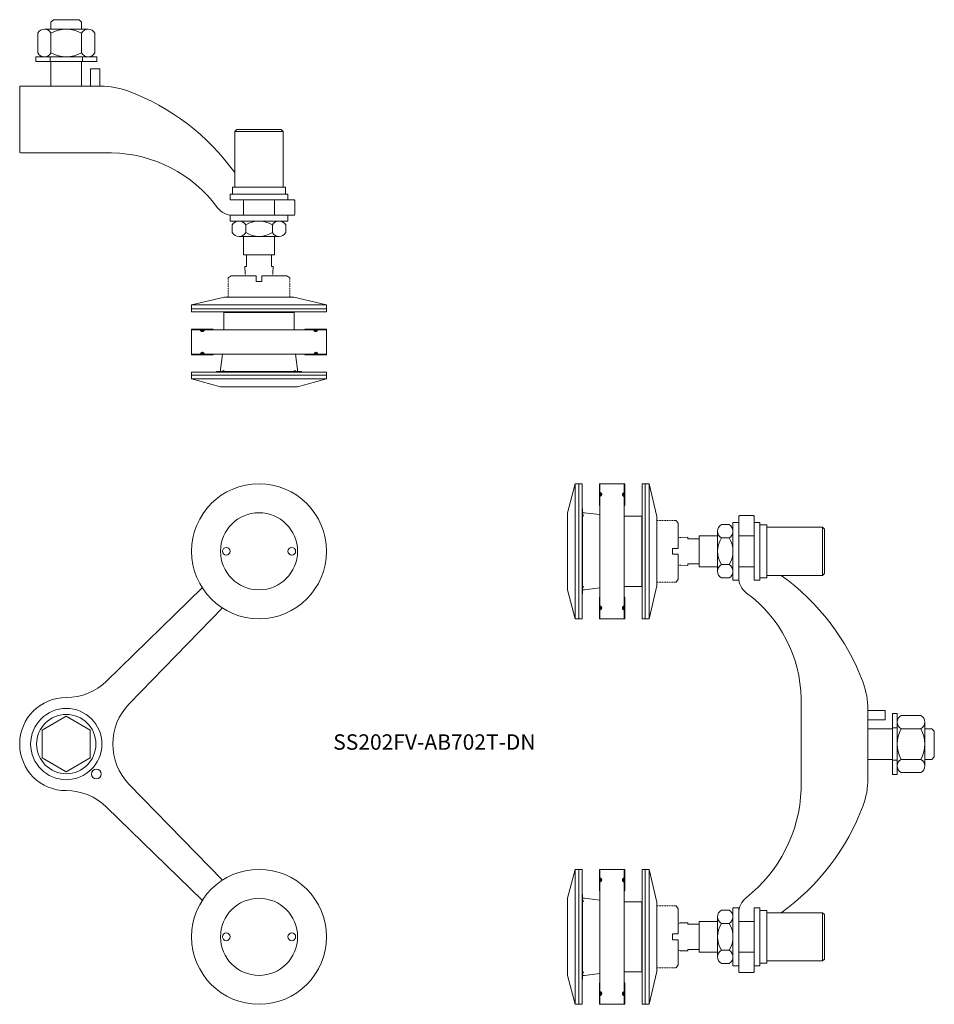
# Model space of a CAD drawing. Units: millimetres. Extents: x 602 to 1077, y -2990 to -2479.
import ezdxf

# ---------------------------------------------------------------- set-up
doc = ezdxf.new("R2010")
doc.units = ezdxf.units.MM
doc.linetypes.add('DASHED', pattern=[0.2, 0.1, -0.1])
doc.layers.add('SS-Hardware', color=5, linetype='Continuous', lineweight=20)
doc.styles.add('1-2', font='ARIAL.TTF', dxfattribs={"height": 4})
pattern_1 = [(315, (-1757.35418, -846.7288), (-0.088388348, -0.088388348), [])]

# ---------------------------------------------------------------- blocks, each defined once
blk = doc.blocks.new('SS202FV-AB702T-DN-FV')
at = {"layer": 'SS-Hardware'}
blk.add_line((70.58, -81.05), (20.93, -32.69), dxfattribs=at)
for points in [[(70.58, 81.05), (20.93, 32.69, -0.195507), (0, 24.18, 1), (0, -24.18, -0.195507), (20.93, -32.69)], [(81.05, 70.58), (32.69, 20.93, 0.406553), (32.69, -20.93), (81.05, -70.58)]]:
    blk.add_lwpolyline(points, format="xyb", dxfattribs=at)
blk.add_lwpolyline([(0, 14.38), (-12.45, 7.19), (-12.45, -7.19), (0, -14.38), (12.45, -7.19), (12.45, 7.19)], close=True, dxfattribs=at)
for centre, radius in [((100, 100), 35), ((100, 100), 20), ((83, 100), 2), ((117, 100), 2), ((0, 0), 18.5), ((0, 0), 15.38), ((15.56, -15.56), 2.5), ((100, -100), 35), ((100, -100), 20), ((83, -100), 2), ((117, -100), 2)]:
    blk.add_circle(centre, radius, dxfattribs=at)
blk = doc.blocks.new('S20-double-SV')
at = {"layer": 'SS-Hardware'}
for p, q in [((6.24, 34.46), (-6.24, 34.46)), ((-11.37, 29.51), (11.37, 29.51)), ((-7.94, 27.51), (-7.94, 17.24)), ((7.94, 27.51), (7.94, 17.24)), ((-11.37, 15.24), (11.37, 15.24)), ((-17.95, 0), (17.95, 0)), ((23.5, -34.65), (-23.5, -34.65))]:
    blk.add_line(p, q, dxfattribs=at)
for points in [[(7.94, 29.51), (7.94, 33.21), (6.69, 34.46), (-6.69, 34.46), (-7.94, 33.21), (-7.94, 29.51)], [(-7.94, 12.7), (-7.94, 0)], [(7.94, 0), (7.94, 12.7)], [(12.62, 0), (12.62, 8.88), (17.38, 8.88), (17.38, 0)]]:
    blk.add_lwpolyline(points, dxfattribs=at)
blk.add_lwpolyline([(14.81, 17.24, -0.581916), (7.94, 17.24, -0.251969), (-7.94, 17.24, -0.581916), (-14.81, 17.24), (-14.81, 27.51, -0.581916), (-7.94, 27.51, -0.251969), (7.94, 27.51, -0.581916), (14.81, 27.51)], format="xyb", close=True, dxfattribs=at)
for points in [[(15.88, 12.7), (-15.87, 12.7), (-15.87, 15.24), (15.88, 15.24)], [(-8.33, 12.7), (8.33, 12.7), (8.33, 15.24), (-8.33, 15.24)]]:
    blk.add_lwpolyline(points, close=True, dxfattribs=at)
at = {"layer": 'SS-Hardware', "flags": 128}
for points in [[(-23.5, -34.65, 0.220685), (-79.71, -63.18, -0.229962), (-87.57, -67), (-90.5, -67), (-109.5, -67), (-118, -67, -0.414214), (-118.5, -66.5), (-118.5, -59.5, -0.414214), (-118, -59), (-109.5, -59)], [(109.5, -59), (118, -59, -0.414214), (118.5, -59.5), (118.5, -66.5, -0.414214), (118, -67), (109.5, -67), (90.5, -67), (86.4, -67, -0.238932), (78.33, -62.91, 0.235313), (23.5, -34.65)]]:
    blk.add_lwpolyline(points, format="xyb", dxfattribs=at)
at = {"layer": 'SS-Hardware'}
for centre, radius, start, end in [((17.95, -40), 40, 69.5502, 90), ((10, -114.96), 120, 110.4498, 144.3409), ((-17.95, -40), 40, 90, 110.4498), ((-10, -114.96), 120, 35.6591, 69.5502)]:
    blk.add_arc(centre, radius, start, end, dxfattribs=at)
blk = doc.blocks.new('AB702T-DN')
at = {"layer": 'SS-Hardware', "lineweight": 5}
h = blk.add_hatch(dxfattribs=at)
h.set_pattern_fill('ANSI31', color=256, style=0)
h.set_pattern_definition([(315, (-1781.16668, -906.10249), (-0.088388348, -0.088388348), [])])
h.paths.add_polyline_path([(-23.81, -59.37), (-35, -59.37), (-35, -59.12), (-23.81, -59.12)])
edge = h.paths.add_edge_path()
edge.add_line((-30.45, -59.37), (-28.45, -59.37))
edge.add_arc((-29.45, -59.37), 1, 180, 360, ccw=False)
h = blk.add_hatch(dxfattribs=at)
h.set_pattern_fill('ANSI31', color=256, style=0)
h.set_pattern_definition(pattern_1)
h.paths.add_polyline_path([(23.81, -59.37), (35, -59.37), (35, -59.12), (23.81, -59.12)])
edge = h.paths.add_edge_path()
edge.add_line((30.45, -59.37), (28.45, -59.37))
edge.add_arc((29.45, -59.37), 1, 180, 360)
h = blk.add_hatch(dxfattribs=at)
h.set_pattern_fill('ANSI31', color=256, style=0)
h.set_pattern_definition(pattern_1)
h.paths.add_polyline_path([(-23.81, -72.07), (-35, -72.07), (-35, -72.32), (-23.81, -72.32)])
edge = h.paths.add_edge_path()
edge.add_line((-30.45, -72.07), (-28.45, -72.07))
edge.add_arc((-29.45, -72.07), 1, 0, 180)
h = blk.add_hatch(dxfattribs=at)
h.set_pattern_fill('ANSI31', color=256, angle=180, style=0)
h.set_pattern_definition([(135, (1781.16668, 774.65511), (0.088388348, 0.088388348), [])])
h.paths.add_polyline_path([(23.81, -72.07), (35, -72.07), (35, -72.32), (23.81, -72.32)])
edge = h.paths.add_edge_path()
edge.add_line((30.45, -72.07), (28.45, -72.07))
edge.add_arc((29.45, -72.07), 1, 360, 540, ccw=False)
at = {"layer": 'SS-Hardware'}
for p, q in [((12.5, 43.5), (-12.5, 43.5)), ((-13.86, -9), (-13.86, -5)), ((-10.39, -3), (10.39, -3)), ((-6.93, -9), (-6.93, -5)), ((6.93, -9), (6.93, -5)), ((13.86, -9), (13.86, -5)), ((-10.39, -11), (10.39, -11)), ((-14.5, -31.42), (-16, -32.42)), ((-14.5, -31.42), (-1.5, -31.42)), ((-1.5, -34.42), (-1.5, -31.42)), ((-1.5, -34.42), (1.5, -34.42)), ((1.5, -34.42), (1.5, -31.42)), ((1.5, -31.42), (14.5, -31.42)), ((14.5, -31.42), (16, -32.42)), ((35, -46.52), (-35, -46.52)), ((-18.21, -50.37), (18.21, -50.37)), ((-18.21, -59.37), (-18.21, -50.37)), ((18.21, -59.37), (18.21, -50.37)), ((-35, -72.07), (-35, -59.37)), ((-35, -59.37), (-30.45, -59.37)), ((-28.45, -59.37), (23.81, -59.37)), ((35, -59.37), (30.45, -59.37)), ((35, -72.07), (35, -59.37)), ((-35, -72.07), (-30.5, -72.07)), ((-28.5, -72.07), (23.81, -72.07)), ((-20, -80.07), (-19, -72.07)), ((20, -80.07), (19, -72.07)), ((35, -72.07), (30.45, -72.07)), ((-23.81, -81.32), (-22, -81.32)), ((-20, -81.07), (-20, -80.07)), ((-19, -81.07), (-20, -81.07)), ((18, -81.07), (-18, -81.07)), ((19, -81.07), (20, -81.07)), ((20, -81.07), (20, -80.07)), ((35, -82.92), (-35, -82.92)), ((-35, -82.92), (-35, -82.92)), ((-35, -82.92), (-35, -84.92)), ((-35, -84.92), (-20, -88.92)), ((35, -84.92), (-35, -84.92)), ((20, -88.92), (35, -84.92)), ((35, -82.92), (35, -82.92)), ((35, -82.92), (35, -84.92)), ((20, -88.92), (-20, -88.92))]:
    blk.add_line(p, q, dxfattribs=at)
at = {"layer": 'SS-Hardware', "linetype": 'DASHED', "ltscale": 0.5}
for p, q in [((-16, -32.42), (-16, -42.52)), ((16, -42.52), (16, -32.42))]:
    blk.add_line(p, q, dxfattribs=at)
at = {"layer": 'SS-Hardware', "flags": 128}
for points in [[(12.5, 14.5), (12.5, 43.5), (11.5, 44.5), (-11.5, 44.5), (-12.5, 43.5), (-12.5, 14.5)], [(15, 8), (-15, 8), (-15, 11), (15, 11)], [(13.7, 14.5), (13.7, 11), (-13.7, 11), (-13.7, 14.5)], [(15, -3), (-15, -3), (-15, 0), (15, 0)]]:
    blk.add_lwpolyline(points, close=True, dxfattribs=at)
for points in [[(-8, 0), (-8, 8)], [(8, 8), (8, 0)], [(8, -11), (8, -20.5), (-8, -20.5), (-8, -11)], [(-6.5, -20.5), (-6.5, -26.5), (-7.3, -26.5), (-7.19, -30.05)], [(6.5, -20.5), (6.5, -26.5), (7.3, -26.5), (7.19, -30.05)]]:
    blk.add_lwpolyline(points, dxfattribs=at)
at = {"layer": 'SS-Hardware', "linetype": 'DASHED', "ltscale": 0.5, "flags": 128}
for points in [[(-7.19, -30.05), (-7.14, -31.42)], [(7.19, -30.05), (7.14, -31.42)]]:
    blk.add_lwpolyline(points, dxfattribs=at)
at = {"layer": 'SS-Hardware'}
for points in [[(35, -46.52), (18, -42.52), (-18, -42.52), (-35, -46.52), (-35, -48.52), (35, -48.52)], [(35, -50.12), (-35, -50.12), (-35, -48.52), (35, -48.52)], [(35, -82.92), (-35, -82.92), (-35, -81.32), (35, -81.32)], [(22, -81.07), (-22, -81.07), (-22, -81.32), (22, -81.32)]]:
    blk.add_lwpolyline(points, close=True, dxfattribs=at)
at = {"layer": 'SS-Hardware', "lineweight": 5}
for points in [[(-30.45, -59.37), (-35, -59.37), (-35, -59.12), (-23.81, -59.12), (-23.81, -59.37), (-28.45, -59.37)], [(30.45, -59.37), (35, -59.37), (35, -59.12), (23.81, -59.12), (23.81, -59.37), (28.45, -59.37)], [(-30.45, -72.07), (-35, -72.07), (-35, -72.32), (-23.81, -72.32), (-23.81, -72.07), (-28.45, -72.07)], [(30.45, -72.07), (35, -72.07), (35, -72.32), (23.81, -72.32), (23.81, -72.07), (28.45, -72.07)]]:
    blk.add_lwpolyline(points, dxfattribs=at)
at = {"layer": 'SS-Hardware'}
for centre, radius, start, end in [((-10.39, -7), 4, 30, 150), ((0, -16), 13, 57.7958, 122.2042), ((10.39, -7), 4, 30, 150), ((-10.39, -7), 4, 210, 330), ((0, 2), 13, 237.7958, 302.2042), ((10.39, -7), 4, 210, 330), ((-29.45, -59.37), 1, 180, 360), ((-29.45, -59.37), 1, 180, 360), ((29.45, -59.37), 1, 180, 360), ((29.45, -59.37), 1, 180, 360), ((-29.5, -72.07), 1, 0, 180), ((-29.45, -72.07), 1, 0, 180), ((29.45, -72.07), 1, 0, 180), ((29.45, -72.07), 1, 0, 180), ((-18.5, -81.07), 0.5, 360, 180), ((18.5, -81.07), 0.5, 360, 180)]:
    blk.add_arc(centre, radius, start, end, dxfattribs=at)
blk = doc.blocks.new('SS20FT-AB702T-DN-SV')
at = {"layer": 'SS-Hardware', "xscale": -1, "rotation": 270}
for name, p in [('AB702T-DN', (-67, 100)), ('S20-double-SV', (0, 0)), ('AB702T-DN', (-67, -100))]:
    blk.add_blockref(name, p, dxfattribs=at)
blk = doc.blocks.new('S20-single-SV')
at = {"layer": 'SS-Hardware'}
for p, q in [((6.24, 34.46), (-6.24, 34.46)), ((-11.37, 29.51), (11.37, 29.51)), ((-7.94, 27.51), (-7.94, 17.24)), ((7.94, 27.51), (7.94, 17.24)), ((-11.37, 15.24), (11.37, 15.24)), ((-23.68, 0), (17.95, 0)), ((-24.18, -0.5), (-24.18, -34.15)), ((23.5, -34.65), (-23.68, -34.65))]:
    blk.add_line(p, q, dxfattribs=at)
for points in [[(7.94, 29.51), (7.94, 33.21), (6.69, 34.46), (-6.69, 34.46), (-7.94, 33.21), (-7.94, 29.51)], [(-7.94, 12.7), (-7.94, 0)], [(7.94, 0), (7.94, 12.7)], [(12.62, 0), (12.62, 8.88), (17.38, 8.88), (17.38, 0)]]:
    blk.add_lwpolyline(points, dxfattribs=at)
blk.add_lwpolyline([(14.81, 17.24, -0.581916), (7.94, 17.24, -0.251969), (-7.94, 17.24, -0.581916), (-14.81, 17.24), (-14.81, 27.51, -0.581916), (-7.94, 27.51, -0.251969), (7.94, 27.51, -0.581916), (14.81, 27.51)], format="xyb", close=True, dxfattribs=at)
for points in [[(15.87, 12.7), (-15.88, 12.7), (-15.88, 15.24), (15.87, 15.24)], [(-8.33, 12.7), (8.33, 12.7), (8.33, 15.24), (-8.33, 15.24)]]:
    blk.add_lwpolyline(points, close=True, dxfattribs=at)
at = {"layer": 'SS-Hardware', "flags": 128}
blk.add_lwpolyline([(23.5, -34.65, -0.235313), (78.33, -62.91, 0.238932), (86.4, -67), (90.5, -67), (109.5, -67), (118, -67, 0.414214), (118.5, -66.5), (118.5, -59.5, 0.414214), (118, -59), (109.5, -59)], format="xyb", dxfattribs=at)
at = {"layer": 'SS-Hardware'}
for centre, radius, start, end in [((17.95, -40), 40, 69.5502, 90), ((-23.68, -0.5), 0.5, 90, 180), ((-10, -114.96), 120, 35.74, 69.5502), ((-23.68, -34.15), 0.5, 180, 270)]:
    blk.add_arc(centre, radius, start, end, dxfattribs=at)
blk = doc.blocks.new('SS20FV-AB702T-DN-SV')
at = {"layer": 'SS-Hardware', "xscale": -1, "rotation": 270}
for name, p in [('AB702T-DN', (-67, 100)), ('S20-single-SV', (0, 0))]:
    blk.add_blockref(name, p, dxfattribs=at)

msp = doc.modelspace()

# ---------------------------------------------------------------- block references
at = {"layer": 'SS-Hardware', "xscale": -1, "rotation": 270}
msp.add_blockref('SS20FV-AB702T-DN-SV', (626.34, -2513.7), dxfattribs=at)
at = {"layer": 'SS-Hardware'}
for name, p in [('SS202FV-AB702T-DN-FV', (626.34, -2854.99)), ('SS20FT-AB702T-DN-SV', (1042.23, -2854.99))]:
    msp.add_blockref(name, p, dxfattribs=at)

# ---------------------------------------------------------------- texts
at = {"insert": (817.33, -2849.94), "char_height": 8, "width": 77.3283, "attachment_point": 2, "style": '1-2'}
msp.add_mtext('SS202FV-AB702T-DN', dxfattribs=at)

doc.saveas('drawing.dxf')
